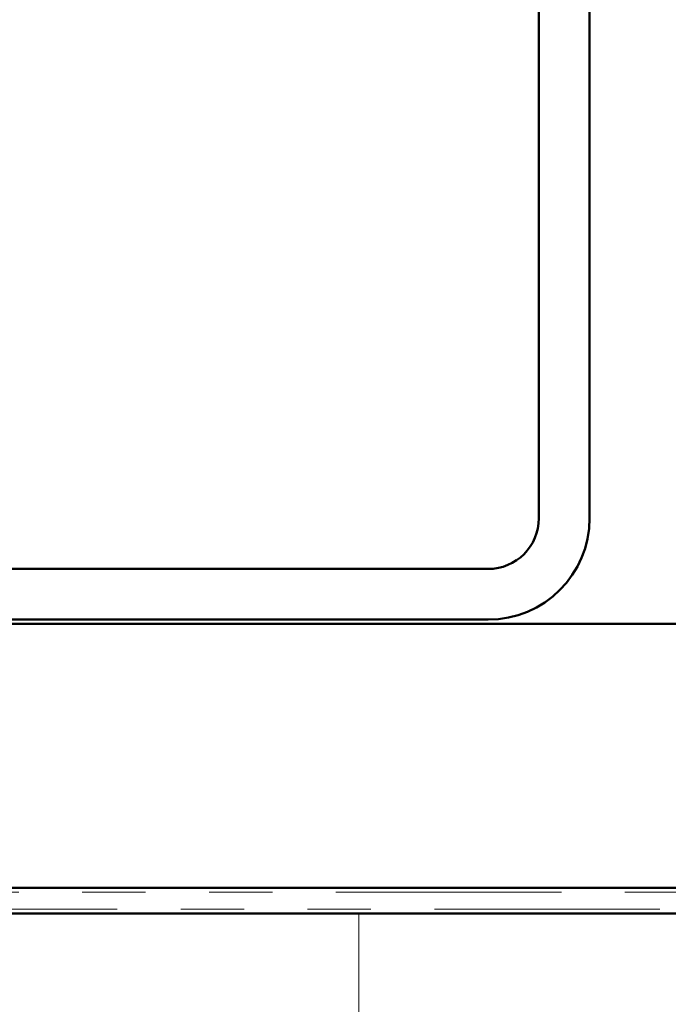
# Model space of a CAD drawing. Units: inches. Extents: x 0.6 to 33.4, y 0.4 to 21.4.
# Drawn here: x 20.5 to 21.5, y 15.2 to 16.7 of the extents above; entities that cross this region are included whole.
import ezdxf

# ---------------------------------------------------------------- set-up
doc = ezdxf.new("R2010")
doc.units = ezdxf.units.IN
doc.header["$LTSCALE"] = 2
doc.header["$MEASUREMENT"] = 0
doc.linetypes.add('DOUBLE_DASH_CHAIN', pattern=[1.2403, 0.6614, -0.0827, 0.1654, -0.0827, 0.1654, -0.0827])
doc.layers.add('Hatch (ANSI)', color=7, linetype='Continuous', lineweight=18)
doc.layers.add('Visible (ANSI)', color=7, linetype='Continuous', lineweight=50)

msp = doc.modelspace()

# ---------------------------------------------------------------- hatches: boundary and pattern name
at = {"layer": 'Hatch (ANSI)', "true_color": 0x804000}
h = msp.add_hatch(dxfattribs=at)
h.set_pattern_fill('AR-SAND', color=36, scale=1.33333, angle=45, style=0, pattern_type=2)
h.paths.add_polyline_path([(23.03198, 15.37418), (23.03198, 15.79085), (17.69865, 15.79085), (17.69865, 15.37418)])
at = {"layer": 'Hatch (ANSI)', "true_color": 0x0080ff}
h = msp.add_hatch(dxfattribs=at)
h.set_pattern_fill('INSUL', color=150, scale=4.6667, angle=90, style=0, pattern_type=2)
h.paths.add_polyline_path([(23.03198, 14.00085), (23.03198, 15.33418), (17.69865, 15.33418), (17.69865, 14.00085)])

# ---------------------------------------------------------------- linework, layer by layer
at = {"layer": 'Visible (ANSI)', "color": 8, "true_color": 0x808080}
for p, q in [((21.28531, 19.63752), (21.28531, 15.95752)), ((21.36531, 15.95752), (21.36531, 19.63752)), ((21.20531, 15.87752), (19.52531, 15.87752)), ((19.52531, 15.79752), (21.20531, 15.79752))]:
    msp.add_line(p, q, dxfattribs=at)
at = {"layer": 'Visible (ANSI)', "color": 36, "true_color": 0x804000}
for p, q in [((17.69865, 15.79085), (23.03198, 15.79085)), ((17.69865, 15.37418), (23.03198, 15.37418))]:
    msp.add_line(p, q, dxfattribs=at)
at = {"layer": 'Visible (ANSI)', "color": 30, "linetype": 'DOUBLE_DASH_CHAIN', "lineweight": 18, "ltscale": 0.268752, "true_color": 0xff8000}
for p, q in [((23.03198, 15.36752), (17.69865, 15.36752)), ((17.69865, 15.34085), (23.03198, 15.34085))]:
    msp.add_line(p, q, dxfattribs=at)
at = {"layer": 'Visible (ANSI)', "color": 150, "true_color": 0x0080ff}
msp.add_line((23.03198, 15.33418), (17.69865, 15.33418), dxfattribs=at)
at = {"layer": 'Visible (ANSI)', "color": 8, "true_color": 0x808080}
for radius in [0.08, 0.16]:
    msp.add_arc((21.20531, 15.95752), radius, 270, 0, dxfattribs=at)

doc.saveas('drawing.dxf')
